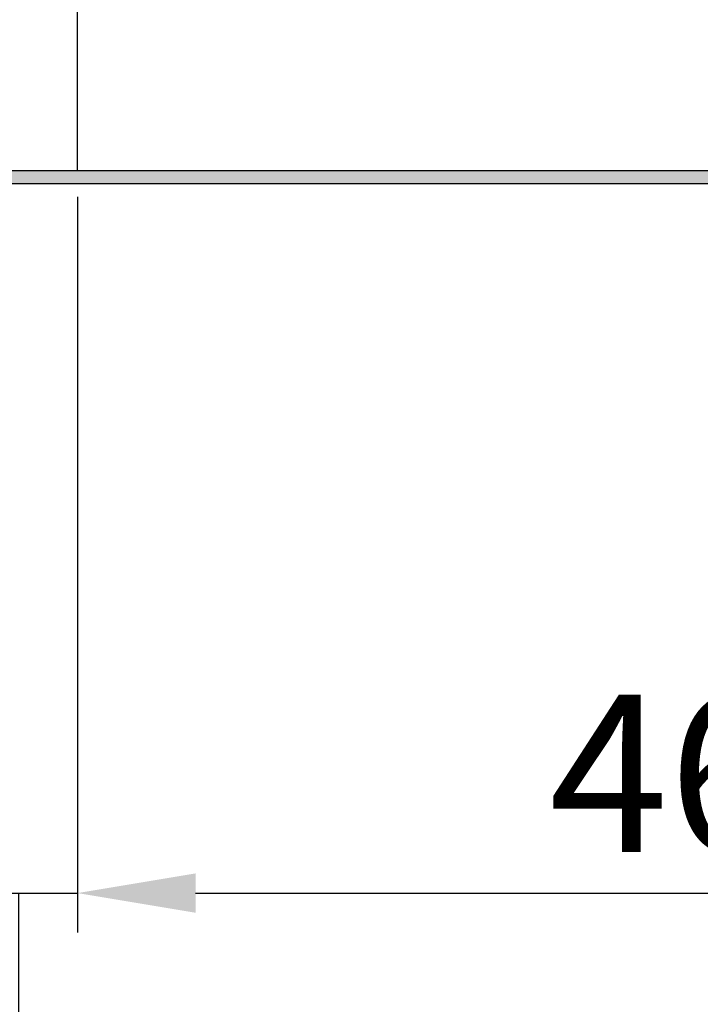
# Model space of a CAD drawing. Units: millimetres. Extents: x 131282 to 149181, y -66895 to -60499.
# Drawn here: x 132777 to 133036, y -65238 to -64863 of the extents above; entities that cross this region are included whole.
import ezdxf

# ---------------------------------------------------------------- set-up
doc = ezdxf.new("R2010")
doc.units = ezdxf.units.MM
doc.styles.get("Standard").update_dxf_attribs({"font": 'arial.ttf'})
doc.dimstyles.new('副本zxm', dxfattribs={"dimscale": 10, "dimtxt": 6, "dimasz": 4.5, "dimexe": 1.5, "dimexo": 1, "dimgap": 1.5, "dimtad": 1, "dimtoh": 1, "dimdec": 0, "dimdsep": 46, "dimtxsty": 'Standard', "dimcen": 0, "dimadec": 0, "dimazin": 2, "dimtm": 5, "dimtfac": 1, "dimtdec": 0, "dimtmove": 1, "dimatfit": 0, "dimfxl": 1, "dimtolj": 1, "dimtzin": 0, "dimlwd": -1, "dimlwe": -1, "dimarcsym": 0})

# ---------------------------------------------------------------- blocks, each defined once
blk = doc.blocks.new('*D59')
at = {"color": 0, "transparency": 16777216}
for p, q in [((132753.94, -64930.69), (132753.94, -65211)), ((132798.94, -64930.69), (132798.94, -65211)), ((132708.94, -65196), (132663.94, -65196)), ((132753.94, -65196), (132798.94, -65196)), ((132753.94, -65196), (132798.94, -65196)), ((132776.44, -65196), (132776.44, -65341.04)), ((132843.94, -65196), (132888.94, -65196)), ((132776.44, -65341.04), (132892.18, -65341.04))]:
    blk.add_line(p, q, dxfattribs=at)
for points in [[(132708.94, -65188.5), (132708.94, -65203.5), (132753.94, -65196)], [(132843.94, -65188.5), (132843.94, -65203.5), (132798.94, -65196)]]:
    blk.add_solid(points, dxfattribs=at)
at = {"layer": 'DEFPOINTS', "color": 0, "transparency": 16777216}
for p in [(132753.94, -64920.69), (132798.94, -64920.69), (132798.94, -65196)]:
    blk.add_point(p, dxfattribs=at)
at = {"color": 0, "transparency": 16777216, "insert": (132834.31, -65295.41), "char_height": 60, "attachment_point": 5}
blk.add_mtext('\\A1;50', dxfattribs=at)
blk = doc.blocks.new('*D60')
at = {"color": 0, "transparency": 16777216}
for p, q in [((132798.94, -64930.69), (132798.94, -65211)), ((133294.41, -64930.69), (133294.41, -65211)), ((132843.94, -65196), (133249.41, -65196))]:
    blk.add_line(p, q, dxfattribs=at)
for points in [[(132843.94, -65188.5), (132843.94, -65203.5), (132798.94, -65196)], [(133249.41, -65188.5), (133249.41, -65203.5), (133294.41, -65196)]]:
    blk.add_solid(points, dxfattribs=at)
at = {"layer": 'DEFPOINTS', "color": 0, "transparency": 16777216}
for p in [(132798.94, -64920.69), (133294.41, -64920.69), (133294.41, -65196)]:
    blk.add_point(p, dxfattribs=at)
at = {"color": 0, "transparency": 16777216, "insert": (133046.68, -65150.37), "char_height": 60, "attachment_point": 5}
blk.add_mtext('\\A1;465', dxfattribs=at)

msp = doc.modelspace()

# ---------------------------------------------------------------- hatches: boundary and pattern name
h = msp.add_hatch(color=256)
h.dxf.hatch_style = 1
h.paths.add_polyline_path([(133039.16, -64920.69), (131347.39, -64920.69), (131347.39, -64925.69), (133039.16, -64925.69)])

# ---------------------------------------------------------------- linework, layer by layer
at = {"color": 0}
msp.add_line((132798.94, -64920.69), (132798.94, -64810.81), dxfattribs=at)
for p, q in [((131347.56, -64920.69), (133039.16, -64920.69)), ((132022.85, -64920.69), (133034.13, -64920.69)), ((131347.56, -64925.69), (133039.16, -64925.69))]:
    msp.add_line(p, q)

# ---------------------------------------------------------------- dimensions: what is measured, and where the dimension line sits
for base, p1, p2, text, picture, middle in [((132798.94, -65196), (132753.94, -64920.69), (132798.94, -64920.69), '50', '*D59', (132791.44, -65295.41)), ((133294.41, -65196), (132798.94, -64920.69), (133294.41, -64920.69), '465', '*D60', (133046.68, -65150.37))]:
    dim = msp.add_linear_dim(base=base, p1=p1, p2=p2, text=text, dimstyle='副本zxm')
    dim.commit()
    dim.dimension.update_dxf_attribs({"geometry": picture, "text_midpoint": middle})

doc.saveas('drawing.dxf')
